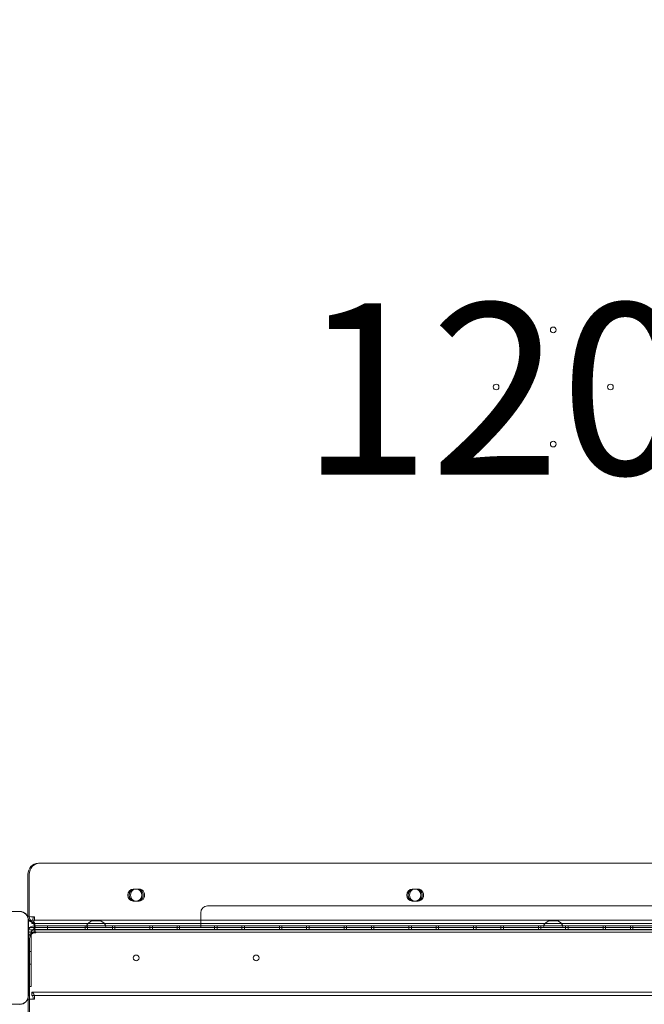
# Model space of a CAD drawing. Units: millimetres. Extents: x 1951 to 15325, y 3327 to 11251.
# Drawn here: x 5883 to 6430, y 8091 to 8953 of the extents above; entities that cross this region are included whole.
import ezdxf

# ---------------------------------------------------------------- set-up
doc = ezdxf.new("R2010")
doc.units = ezdxf.units.MM
doc.header["$LTSCALE"] = 50
doc.layers.get('0').update_dxf_attribs({"lineweight": 25})
for name, color, linetype, lineweight in [('Dimension (ISO)', 7, 'Continuous', 18), ('Symbol (ISO)', 7, 'Continuous', 25), ('Visible (ISO)', 7, 'Continuous', 18)]:
    doc.layers.add(name, color=color, linetype=linetype, lineweight=lineweight)
doc.layers.add('Fall Zone', color=5, linetype='Continuous', lineweight=20, true_color=0x0000ff)
doc.styles.add('Note Text (ISO)', font='tahoma.ttf')
doc.styles.add('Text Style57', font='tahoma.ttf')
doc.dimstyles.new('Aplay Dimension Styles M', dxfattribs={"dimscale": 50, "dimtxt": 2.5, "dimasz": 2.5, "dimexe": 3.175, "dimexo": 2, "dimgap": 0.762, "dimtad": 1, "dimdec": 1, "dimlfac": 0.001, "dimrnd": 1e-08, "dimzin": 0, "dimdsep": 46, "dimtxsty": 'Note Text (ISO)', "dimcen": 0.09, "dimdle": 10, "dimclrd": 256, "dimclre": 256, "dimclrt": 7, "dimadec": 0, "dimazin": 0, "dimtfac": 1.40208, "dimtofl": 0, "dimtmove": 0, "dimatfit": 3, "dimfxl": 1, "dimtolj": 1, "dimtzin": 0, "dimlwd": -1, "dimlwe": -1, "dimarcsym": 0})

# ---------------------------------------------------------------- blocks, each defined once
blk = doc.blocks.new('FHF Label')
at = {"layer": 'Symbol (ISO)', "color": 7, "style": 'Text Style57'}
blk.add_attdef('<FREE_HEIGHT_OF_FALL>_001', (-4.531, -1.499), '', height=3, dxfattribs=at)
blk = doc.blocks.new('*D51')
at = {"layer": 'Defpoints', "color": 0, "transparency": 16777216}
for p in [(5952.41, 11251.49), (2121.04, 3931.49), (6812.61, 3931.49)]:
    blk.add_point(p, dxfattribs=at)
at = {"layer": 'Dimension (ISO)', "transparency": 16777216}
for p, q in [((5852.41, 11251.49), (1962.29, 11251.49)), ((2121.04, 11126.49), (2121.04, 4056.49)), ((6712.61, 3931.49), (1962.29, 3931.49))]:
    blk.add_line(p, q, dxfattribs=at)
for points in [[(2100.2, 11126.49), (2141.87, 11126.49), (2121.04, 11251.49)], [(2100.2, 4056.49), (2141.87, 4056.49), (2121.04, 3931.49)]]:
    blk.add_solid(points, dxfattribs=at)
at = {"layer": 'Dimension (ISO)', "color": 7, "transparency": 16777216, "insert": (1952.73, 7591.49), "char_height": 125, "attachment_point": 2, "rotation": 90, "style": 'Note Text (ISO)'}
blk.add_mtext('\\A1;7.3 m', dxfattribs=at)
blk = doc.blocks.new('*D52')
at = {"layer": 'Defpoints', "color": 0, "transparency": 16777216}
for p in [(15321.98, 8397.02), (2400.11, 7211.49), (15321.98, 3531.49)]:
    blk.add_point(p, dxfattribs=at)
at = {"layer": 'Dimension (ISO)', "transparency": 16777216}
for p, q in [((15321.98, 8297.02), (15321.98, 3372.74)), ((2400.11, 7111.49), (2400.11, 3372.74)), ((2525.11, 3531.49), (15196.98, 3531.49))]:
    blk.add_line(p, q, dxfattribs=at)
for points in [[(2525.11, 3552.32), (2525.11, 3510.66), (2400.11, 3531.49)], [(15196.98, 3552.32), (15196.98, 3510.66), (15321.98, 3531.49)]]:
    blk.add_solid(points, dxfattribs=at)
at = {"layer": 'Dimension (ISO)', "color": 7, "transparency": 16777216, "insert": (8861.04, 3699.63), "char_height": 125, "attachment_point": 2, "style": 'Note Text (ISO)'}
blk.add_mtext('\\A1;12.9 m', dxfattribs=at)

msp = doc.modelspace()

# ---------------------------------------------------------------- linework, layer by layer
at = {"layer": 'Fall Zone'}
for centre, radius, start, end in [((6825.11, 8156.49), 1940, 90, 180), ((6812.61, 7131.49), 2200, 90, 180), ((6825.11, 8106.49), 1670, 180, 270)]:
    msp.add_arc(centre, radius, start, end, dxfattribs=at)
at = {"layer": 'Visible (ISO)', "color": 9, "true_color": 0xc0c0c0}
for p, q in [((5899.48, 8214.49), (5900.69, 8214.49)), ((6799.24, 8214.49), (5899.48, 8214.49)), ((6800.45, 8214.49), (5900.69, 8214.49)), ((5890.33, 8167.49), (5890.33, 8204.49)), ((5891.53, 8204.49), (5891.53, 8167.49)), ((5982.55, 8191.74), (5985.3, 8191.74)), ((5982.55, 8191.74), (5983.76, 8191.74)), ((5986.51, 8191.74), (5983.76, 8191.74)), ((5983.76, 8191.74), (5986.51, 8191.74)), ((5983.76, 8191.74), (5984.97, 8191.74)), ((5987.71, 8191.74), (5984.97, 8191.74)), ((5985.3, 8191.74), (5986.51, 8191.74)), ((5986.51, 8191.74), (5987.71, 8191.74)), ((6226.68, 8191.74), (6229.42, 8191.74)), ((6226.68, 8191.74), (6227.88, 8191.74)), ((6230.63, 8191.74), (6227.88, 8191.74)), ((6227.88, 8191.74), (6230.63, 8191.74)), ((6227.88, 8191.74), (6229.09, 8191.74)), ((6231.84, 8191.74), (6229.09, 8191.74)), ((6229.42, 8191.74), (6230.63, 8191.74)), ((6230.63, 8191.74), (6231.84, 8191.74)), ((5985.3, 8181.24), (5982.55, 8181.24)), ((5982.55, 8181.24), (5983.76, 8181.24)), ((5983.76, 8181.24), (5986.51, 8181.24)), ((5983.76, 8181.24), (5984.97, 8181.24)), ((5986.51, 8181.24), (5983.76, 8181.24)), ((5984.97, 8181.24), (5987.71, 8181.24)), ((5985.3, 8181.24), (5986.51, 8181.24)), ((5986.51, 8181.24), (5987.71, 8181.24)), ((6229.42, 8181.24), (6226.68, 8181.24)), ((6226.68, 8181.24), (6227.88, 8181.24)), ((6227.88, 8181.24), (6230.63, 8181.24)), ((6227.88, 8181.24), (6229.09, 8181.24)), ((6230.63, 8181.24), (6227.88, 8181.24)), ((6229.09, 8181.24), (6231.84, 8181.24)), ((6229.42, 8181.24), (6230.63, 8181.24)), ((6230.63, 8181.24), (6231.84, 8181.24)), ((5893.85, 8167.49), (5895.06, 8167.49)), ((5896.26, 8167.49), (5893.85, 8167.49)), ((5895.06, 8167.49), (5896.26, 8167.49)), ((5893.85, 8164.49), (5893.85, 8161.49)), ((5893.85, 8164.49), (5893.85, 8161.49)), ((6802.12, 8164.49), (5893.85, 8164.49)), ((5893.85, 8164.49), (5898.58, 8164.49)), ((5893.85, 8161.49), (6802.12, 8161.49)), ((5898.58, 8161.49), (5893.85, 8161.49)), ((5894.9, 8162.49), (5896.11, 8162.49)), ((5896.11, 8159.49), (5896.11, 8156.49)), ((5896.11, 8156.49), (5896.11, 8159.49)), ((6804.11, 8159.49), (5896.11, 8159.49)), ((5896.11, 8159.49), (6804.11, 8159.49)), ((5898.58, 8164.49), (6788.54, 8164.49)), ((5898.58, 8161.49), (6788.54, 8161.49)), ((5907.61, 8159.49), (5942.61, 8159.49)), ((5907.61, 8159.49), (5942.61, 8159.49)), ((5907.61, 8159.49), (5942.61, 8159.49)), ((5907.61, 8159.49), (5942.61, 8159.49)), ((5907.61, 8159.49), (5942.61, 8159.49)), ((5907.61, 8159.49), (5942.61, 8159.49)), ((5907.61, 8159.49), (5942.61, 8159.49)), ((5907.61, 8159.49), (5942.61, 8159.49)), ((5907.61, 8159.49), (5942.61, 8159.49)), ((5907.61, 8159.49), (5942.61, 8159.49)), ((5907.61, 8159.49), (5907.61, 8156.49)), ((5907.61, 8159.49), (5907.61, 8156.49)), ((5907.61, 8159.49), (5907.61, 8156.49)), ((5907.61, 8159.49), (5907.61, 8156.49)), ((5907.61, 8159.49), (5907.61, 8156.49)), ((5907.61, 8159.49), (5907.61, 8156.49)), ((5907.61, 8159.49), (5907.61, 8156.49)), ((5907.61, 8159.49), (5907.61, 8156.49)), ((5907.61, 8159.49), (5907.61, 8156.49)), ((5907.61, 8159.49), (5907.61, 8156.49)), ((5940.44, 8159.49), (5966.44, 8159.49)), ((5940.44, 8159.49), (5966.44, 8159.49)), ((5940.44, 8159.49), (5966.44, 8159.49)), ((5940.44, 8159.49), (5966.44, 8159.49)), ((5940.44, 8159.49), (5966.44, 8159.49)), ((5940.44, 8159.49), (5966.44, 8159.49)), ((5940.44, 8159.49), (5966.44, 8159.49)), ((5940.44, 8159.49), (5966.44, 8159.49)), ((5940.44, 8159.49), (5966.44, 8159.49)), ((5940.44, 8159.49), (5966.44, 8159.49)), ((5940.44, 8159.49), (5940.44, 8156.49)), ((5940.44, 8159.49), (5940.44, 8156.49)), ((5940.44, 8159.49), (5940.44, 8156.49)), ((5940.44, 8159.49), (5940.44, 8156.49)), ((5940.44, 8159.49), (5940.44, 8156.49)), ((5940.44, 8159.49), (5940.44, 8156.49)), ((5940.44, 8159.49), (5940.44, 8156.49)), ((5940.44, 8159.49), (5940.44, 8156.49)), ((5940.44, 8159.49), (5940.44, 8156.49)), ((5940.44, 8159.49), (5940.44, 8156.49)), ((5942.61, 8159.49), (5942.61, 8156.49)), ((5942.61, 8159.49), (5942.61, 8156.49)), ((5942.61, 8159.49), (5942.61, 8156.49)), ((5942.61, 8159.49), (5942.61, 8156.49)), ((5942.61, 8159.49), (5942.61, 8156.49)), ((5942.61, 8159.49), (5942.61, 8156.49)), ((5942.61, 8159.49), (5942.61, 8156.49)), ((5942.61, 8159.49), (5942.61, 8156.49)), ((5942.61, 8159.49), (5942.61, 8156.49)), ((5942.61, 8159.49), (5942.61, 8156.49)), ((5964.28, 8159.49), (5999.28, 8159.49)), ((5964.28, 8159.49), (5999.28, 8159.49)), ((5964.28, 8159.49), (5999.28, 8159.49)), ((5964.28, 8159.49), (5999.28, 8159.49)), ((5964.28, 8159.49), (5999.28, 8159.49)), ((5964.28, 8159.49), (5999.28, 8159.49)), ((5964.28, 8159.49), (5999.28, 8159.49)), ((5964.28, 8159.49), (5999.28, 8159.49)), ((5964.28, 8159.49), (5999.28, 8159.49)), ((5964.28, 8159.49), (5964.28, 8156.49)), ((5964.28, 8159.49), (5964.28, 8156.49)), ((5964.28, 8159.49), (5964.28, 8156.49)), ((5964.28, 8159.49), (5964.28, 8156.49)), ((5964.28, 8159.49), (5964.28, 8156.49)), ((5964.28, 8159.49), (5964.28, 8156.49)), ((5964.28, 8159.49), (5964.28, 8156.49)), ((5964.28, 8159.49), (5964.28, 8156.49)), ((5964.28, 8159.49), (5964.28, 8156.49)), ((5966.44, 8159.49), (5966.44, 8156.49)), ((5966.44, 8159.49), (5966.44, 8156.49)), ((5966.44, 8159.49), (5966.44, 8156.49)), ((5966.44, 8159.49), (5966.44, 8156.49)), ((5966.44, 8159.49), (5966.44, 8156.49)), ((5966.44, 8159.49), (5966.44, 8156.49)), ((5966.44, 8159.49), (5966.44, 8156.49)), ((5966.44, 8159.49), (5966.44, 8156.49)), ((5966.44, 8159.49), (5966.44, 8156.49)), ((5966.44, 8159.49), (5966.44, 8156.49)), ((5997.11, 8159.49), (6023.11, 8159.49)), ((5997.11, 8159.49), (6023.11, 8159.49)), ((5997.11, 8159.49), (6023.11, 8159.49)), ((5997.11, 8159.49), (6023.11, 8159.49)), ((5997.11, 8159.49), (6023.11, 8159.49)), ((5997.11, 8159.49), (6023.11, 8159.49)), ((5997.11, 8159.49), (6023.11, 8159.49)), ((5997.11, 8159.49), (6023.11, 8159.49)), ((5997.11, 8159.49), (6023.11, 8159.49)), ((5997.11, 8159.49), (6023.11, 8159.49)), ((5997.11, 8159.49), (5997.11, 8156.49)), ((5997.11, 8159.49), (5997.11, 8156.49)), ((5997.11, 8159.49), (5997.11, 8156.49)), ((5997.11, 8159.49), (5997.11, 8156.49)), ((5997.11, 8159.49), (5997.11, 8156.49)), ((5997.11, 8159.49), (5997.11, 8156.49)), ((5997.11, 8159.49), (5997.11, 8156.49)), ((5997.11, 8159.49), (5997.11, 8156.49)), ((5997.11, 8159.49), (5997.11, 8156.49)), ((5997.11, 8159.49), (5997.11, 8156.49)), ((5999.28, 8159.49), (5999.28, 8156.49)), ((5999.28, 8159.49), (5999.28, 8156.49)), ((5999.28, 8159.49), (5999.28, 8156.49)), ((5999.28, 8159.49), (5999.28, 8156.49)), ((5999.28, 8159.49), (5999.28, 8156.49)), ((5999.28, 8159.49), (5999.28, 8156.49)), ((5999.28, 8159.49), (5999.28, 8156.49)), ((5999.28, 8159.49), (5999.28, 8156.49)), ((5999.28, 8159.49), (5999.28, 8156.49)), ((6020.94, 8159.49), (6055.94, 8159.49)), ((6020.94, 8159.49), (6055.94, 8159.49)), ((6020.94, 8159.49), (6055.94, 8159.49)), ((6020.94, 8159.49), (6055.94, 8159.49)), ((6020.94, 8159.49), (6055.94, 8159.49)), ((6020.94, 8159.49), (6055.94, 8159.49)), ((6020.94, 8159.49), (6055.94, 8159.49)), ((6020.94, 8159.49), (6055.94, 8159.49)), ((6020.94, 8159.49), (6055.94, 8159.49)), ((6020.94, 8159.49), (6020.94, 8156.49)), ((6020.94, 8159.49), (6020.94, 8156.49)), ((6020.94, 8159.49), (6020.94, 8156.49)), ((6020.94, 8159.49), (6020.94, 8156.49)), ((6020.94, 8159.49), (6020.94, 8156.49)), ((6020.94, 8159.49), (6020.94, 8156.49)), ((6020.94, 8159.49), (6020.94, 8156.49)), ((6020.94, 8159.49), (6020.94, 8156.49)), ((6020.94, 8159.49), (6020.94, 8156.49)), ((6023.11, 8159.49), (6023.11, 8156.49)), ((6023.11, 8159.49), (6023.11, 8156.49)), ((6023.11, 8159.49), (6023.11, 8156.49)), ((6023.11, 8159.49), (6023.11, 8156.49)), ((6023.11, 8159.49), (6023.11, 8156.49)), ((6023.11, 8159.49), (6023.11, 8156.49)), ((6023.11, 8159.49), (6023.11, 8156.49)), ((6023.11, 8159.49), (6023.11, 8156.49)), ((6023.11, 8159.49), (6023.11, 8156.49)), ((6023.11, 8159.49), (6023.11, 8156.49)), ((6053.78, 8159.49), (6079.78, 8159.49)), ((6053.78, 8159.49), (6079.78, 8159.49)), ((6053.78, 8159.49), (6079.78, 8159.49)), ((6053.78, 8159.49), (6079.78, 8159.49)), ((6053.78, 8159.49), (6079.78, 8159.49)), ((6053.78, 8159.49), (6079.78, 8159.49)), ((6053.78, 8159.49), (6079.78, 8159.49)), ((6053.78, 8159.49), (6079.78, 8159.49)), ((6053.78, 8159.49), (6079.78, 8159.49)), ((6053.78, 8159.49), (6053.78, 8156.49)), ((6053.78, 8159.49), (6053.78, 8156.49)), ((6053.78, 8159.49), (6053.78, 8156.49)), ((6053.78, 8159.49), (6053.78, 8156.49)), ((6053.78, 8159.49), (6053.78, 8156.49)), ((6053.78, 8159.49), (6053.78, 8156.49)), ((6053.78, 8159.49), (6053.78, 8156.49)), ((6053.78, 8159.49), (6053.78, 8156.49)), ((6053.78, 8159.49), (6053.78, 8156.49)), ((6055.94, 8159.49), (6055.94, 8156.49)), ((6055.94, 8159.49), (6055.94, 8156.49)), ((6055.94, 8159.49), (6055.94, 8156.49)), ((6055.94, 8159.49), (6055.94, 8156.49)), ((6055.94, 8159.49), (6055.94, 8156.49)), ((6055.94, 8159.49), (6055.94, 8156.49)), ((6055.94, 8159.49), (6055.94, 8156.49)), ((6055.94, 8159.49), (6055.94, 8156.49)), ((6055.94, 8159.49), (6055.94, 8156.49)), ((6077.61, 8159.49), (6112.61, 8159.49)), ((6077.61, 8159.49), (6112.61, 8159.49)), ((6077.61, 8159.49), (6112.61, 8159.49)), ((6077.61, 8159.49), (6112.61, 8159.49)), ((6077.61, 8159.49), (6112.61, 8159.49)), ((6077.61, 8159.49), (6112.61, 8159.49)), ((6077.61, 8159.49), (6112.61, 8159.49)), ((6077.61, 8159.49), (6112.61, 8159.49)), ((6077.61, 8159.49), (6112.61, 8159.49)), ((6077.61, 8159.49), (6077.61, 8156.49)), ((6077.61, 8159.49), (6077.61, 8156.49)), ((6077.61, 8159.49), (6077.61, 8156.49)), ((6077.61, 8159.49), (6077.61, 8156.49)), ((6077.61, 8159.49), (6077.61, 8156.49)), ((6077.61, 8159.49), (6077.61, 8156.49)), ((6077.61, 8159.49), (6077.61, 8156.49)), ((6077.61, 8159.49), (6077.61, 8156.49)), ((6077.61, 8159.49), (6077.61, 8156.49)), ((6079.78, 8159.49), (6079.78, 8156.49)), ((6079.78, 8159.49), (6079.78, 8156.49)), ((6079.78, 8159.49), (6079.78, 8156.49)), ((6079.78, 8159.49), (6079.78, 8156.49)), ((6079.78, 8159.49), (6079.78, 8156.49)), ((6079.78, 8159.49), (6079.78, 8156.49)), ((6079.78, 8159.49), (6079.78, 8156.49)), ((6079.78, 8159.49), (6079.78, 8156.49)), ((6079.78, 8159.49), (6079.78, 8156.49)), ((6110.44, 8159.49), (6136.44, 8159.49)), ((6110.44, 8159.49), (6136.44, 8159.49)), ((6110.44, 8159.49), (6136.44, 8159.49)), ((6110.44, 8159.49), (6136.44, 8159.49)), ((6110.44, 8159.49), (6136.44, 8159.49)), ((6110.44, 8159.49), (6136.44, 8159.49)), ((6110.44, 8159.49), (6136.44, 8159.49)), ((6110.44, 8159.49), (6136.44, 8159.49)), ((6110.44, 8159.49), (6136.44, 8159.49)), ((6110.44, 8159.49), (6110.44, 8156.49)), ((6110.44, 8159.49), (6110.44, 8156.49)), ((6110.44, 8159.49), (6110.44, 8156.49)), ((6110.44, 8159.49), (6110.44, 8156.49)), ((6110.44, 8159.49), (6110.44, 8156.49)), ((6110.44, 8159.49), (6110.44, 8156.49)), ((6110.44, 8159.49), (6110.44, 8156.49)), ((6110.44, 8159.49), (6110.44, 8156.49)), ((6110.44, 8159.49), (6110.44, 8156.49)), ((6112.61, 8159.49), (6112.61, 8156.49)), ((6112.61, 8159.49), (6112.61, 8156.49)), ((6112.61, 8159.49), (6112.61, 8156.49)), ((6112.61, 8159.49), (6112.61, 8156.49)), ((6112.61, 8159.49), (6112.61, 8156.49)), ((6112.61, 8159.49), (6112.61, 8156.49)), ((6112.61, 8159.49), (6112.61, 8156.49)), ((6112.61, 8159.49), (6112.61, 8156.49)), ((6112.61, 8159.49), (6112.61, 8156.49)), ((6134.28, 8159.49), (6169.28, 8159.49)), ((6134.28, 8159.49), (6169.28, 8159.49)), ((6134.28, 8159.49), (6169.28, 8159.49)), ((6134.28, 8159.49), (6169.28, 8159.49)), ((6134.28, 8159.49), (6169.28, 8159.49)), ((6134.28, 8159.49), (6169.28, 8159.49)), ((6134.28, 8159.49), (6169.28, 8159.49)), ((6134.28, 8159.49), (6169.28, 8159.49)), ((6134.28, 8159.49), (6134.28, 8156.49)), ((6134.28, 8159.49), (6134.28, 8156.49)), ((6134.28, 8159.49), (6134.28, 8156.49)), ((6134.28, 8159.49), (6134.28, 8156.49)), ((6134.28, 8159.49), (6134.28, 8156.49)), ((6134.28, 8159.49), (6134.28, 8156.49)), ((6134.28, 8159.49), (6134.28, 8156.49)), ((6134.28, 8159.49), (6134.28, 8156.49)), ((6136.44, 8159.49), (6136.44, 8156.49)), ((6136.44, 8159.49), (6136.44, 8156.49)), ((6136.44, 8159.49), (6136.44, 8156.49)), ((6136.44, 8159.49), (6136.44, 8156.49)), ((6136.44, 8159.49), (6136.44, 8156.49)), ((6136.44, 8159.49), (6136.44, 8156.49)), ((6136.44, 8159.49), (6136.44, 8156.49)), ((6136.44, 8159.49), (6136.44, 8156.49)), ((6136.44, 8159.49), (6136.44, 8156.49)), ((6167.11, 8159.49), (6193.11, 8159.49)), ((6167.11, 8159.49), (6193.11, 8159.49)), ((6167.11, 8159.49), (6193.11, 8159.49)), ((6167.11, 8159.49), (6193.11, 8159.49)), ((6167.11, 8159.49), (6193.11, 8159.49)), ((6167.11, 8159.49), (6193.11, 8159.49)), ((6167.11, 8159.49), (6193.11, 8159.49)), ((6167.11, 8159.49), (6193.11, 8159.49)), ((6167.11, 8159.49), (6193.11, 8159.49)), ((6167.11, 8159.49), (6167.11, 8156.49)), ((6167.11, 8159.49), (6167.11, 8156.49)), ((6167.11, 8159.49), (6167.11, 8156.49)), ((6167.11, 8159.49), (6167.11, 8156.49)), ((6167.11, 8159.49), (6167.11, 8156.49)), ((6167.11, 8159.49), (6167.11, 8156.49)), ((6167.11, 8159.49), (6167.11, 8156.49)), ((6167.11, 8159.49), (6167.11, 8156.49)), ((6167.11, 8159.49), (6167.11, 8156.49)), ((6169.28, 8159.49), (6169.28, 8156.49)), ((6169.28, 8159.49), (6169.28, 8156.49)), ((6169.28, 8159.49), (6169.28, 8156.49)), ((6169.28, 8159.49), (6169.28, 8156.49)), ((6169.28, 8159.49), (6169.28, 8156.49)), ((6169.28, 8159.49), (6169.28, 8156.49)), ((6169.28, 8159.49), (6169.28, 8156.49)), ((6169.28, 8159.49), (6169.28, 8156.49)), ((6190.94, 8159.49), (6225.94, 8159.49)), ((6190.94, 8159.49), (6225.94, 8159.49)), ((6190.94, 8159.49), (6225.94, 8159.49)), ((6190.94, 8159.49), (6225.94, 8159.49)), ((6190.94, 8159.49), (6225.94, 8159.49)), ((6190.94, 8159.49), (6225.94, 8159.49)), ((6190.94, 8159.49), (6225.94, 8159.49)), ((6190.94, 8159.49), (6225.94, 8159.49)), ((6190.94, 8159.49), (6190.94, 8156.49)), ((6190.94, 8159.49), (6190.94, 8156.49)), ((6190.94, 8159.49), (6190.94, 8156.49)), ((6190.94, 8159.49), (6190.94, 8156.49)), ((6190.94, 8159.49), (6190.94, 8156.49)), ((6190.94, 8159.49), (6190.94, 8156.49)), ((6190.94, 8159.49), (6190.94, 8156.49)), ((6190.94, 8159.49), (6190.94, 8156.49)), ((6193.11, 8159.49), (6193.11, 8156.49)), ((6193.11, 8159.49), (6193.11, 8156.49)), ((6193.11, 8159.49), (6193.11, 8156.49)), ((6193.11, 8159.49), (6193.11, 8156.49)), ((6193.11, 8159.49), (6193.11, 8156.49)), ((6193.11, 8159.49), (6193.11, 8156.49)), ((6193.11, 8159.49), (6193.11, 8156.49)), ((6193.11, 8159.49), (6193.11, 8156.49)), ((6193.11, 8159.49), (6193.11, 8156.49)), ((6223.78, 8159.49), (6249.78, 8159.49)), ((6223.78, 8159.49), (6249.78, 8159.49)), ((6223.78, 8159.49), (6249.78, 8159.49)), ((6223.78, 8159.49), (6249.78, 8159.49)), ((6223.78, 8159.49), (6249.78, 8159.49)), ((6223.78, 8159.49), (6249.78, 8159.49)), ((6223.78, 8159.49), (6249.78, 8159.49)), ((6223.78, 8159.49), (6249.78, 8159.49)), ((6223.78, 8159.49), (6223.78, 8156.49)), ((6223.78, 8159.49), (6223.78, 8156.49)), ((6223.78, 8159.49), (6223.78, 8156.49)), ((6223.78, 8159.49), (6223.78, 8156.49)), ((6223.78, 8159.49), (6223.78, 8156.49)), ((6223.78, 8159.49), (6223.78, 8156.49)), ((6223.78, 8159.49), (6223.78, 8156.49)), ((6223.78, 8159.49), (6223.78, 8156.49)), ((6225.94, 8159.49), (6225.94, 8156.49)), ((6225.94, 8159.49), (6225.94, 8156.49)), ((6225.94, 8159.49), (6225.94, 8156.49)), ((6225.94, 8159.49), (6225.94, 8156.49)), ((6225.94, 8159.49), (6225.94, 8156.49)), ((6225.94, 8159.49), (6225.94, 8156.49)), ((6225.94, 8159.49), (6225.94, 8156.49)), ((6225.94, 8159.49), (6225.94, 8156.49)), ((6247.61, 8159.49), (6282.61, 8159.49)), ((6247.61, 8159.49), (6282.61, 8159.49)), ((6247.61, 8159.49), (6282.61, 8159.49)), ((6247.61, 8159.49), (6282.61, 8159.49)), ((6247.61, 8159.49), (6282.61, 8159.49)), ((6247.61, 8159.49), (6282.61, 8159.49)), ((6247.61, 8159.49), (6282.61, 8159.49)), ((6247.61, 8159.49), (6247.61, 8156.49)), ((6247.61, 8159.49), (6247.61, 8156.49)), ((6247.61, 8159.49), (6247.61, 8156.49)), ((6247.61, 8159.49), (6247.61, 8156.49)), ((6247.61, 8159.49), (6247.61, 8156.49)), ((6247.61, 8159.49), (6247.61, 8156.49)), ((6247.61, 8159.49), (6247.61, 8156.49)), ((6249.78, 8159.49), (6249.78, 8156.49)), ((6249.78, 8159.49), (6249.78, 8156.49)), ((6249.78, 8159.49), (6249.78, 8156.49)), ((6249.78, 8159.49), (6249.78, 8156.49)), ((6249.78, 8159.49), (6249.78, 8156.49)), ((6249.78, 8159.49), (6249.78, 8156.49)), ((6249.78, 8159.49), (6249.78, 8156.49)), ((6249.78, 8159.49), (6249.78, 8156.49)), ((6280.44, 8159.49), (6306.44, 8159.49)), ((6280.44, 8159.49), (6306.44, 8159.49)), ((6280.44, 8159.49), (6306.44, 8159.49)), ((6280.44, 8159.49), (6306.44, 8159.49)), ((6280.44, 8159.49), (6306.44, 8159.49)), ((6280.44, 8159.49), (6306.44, 8159.49)), ((6280.44, 8159.49), (6306.44, 8159.49)), ((6280.44, 8159.49), (6306.44, 8159.49)), ((6280.44, 8159.49), (6280.44, 8156.49)), ((6280.44, 8159.49), (6280.44, 8156.49)), ((6280.44, 8159.49), (6280.44, 8156.49)), ((6280.44, 8159.49), (6280.44, 8156.49)), ((6280.44, 8159.49), (6280.44, 8156.49)), ((6280.44, 8159.49), (6280.44, 8156.49)), ((6280.44, 8159.49), (6280.44, 8156.49)), ((6280.44, 8159.49), (6280.44, 8156.49)), ((6282.61, 8159.49), (6282.61, 8156.49)), ((6282.61, 8159.49), (6282.61, 8156.49)), ((6282.61, 8159.49), (6282.61, 8156.49)), ((6282.61, 8159.49), (6282.61, 8156.49)), ((6282.61, 8159.49), (6282.61, 8156.49)), ((6282.61, 8159.49), (6282.61, 8156.49)), ((6282.61, 8159.49), (6282.61, 8156.49)), ((6304.28, 8159.49), (6339.28, 8159.49)), ((6304.28, 8159.49), (6339.28, 8159.49)), ((6304.28, 8159.49), (6339.28, 8159.49)), ((6304.28, 8159.49), (6339.28, 8159.49)), ((6304.28, 8159.49), (6339.28, 8159.49)), ((6304.28, 8159.49), (6339.28, 8159.49)), ((6304.28, 8159.49), (6339.28, 8159.49)), ((6304.28, 8159.49), (6304.28, 8156.49)), ((6304.28, 8159.49), (6304.28, 8156.49)), ((6304.28, 8159.49), (6304.28, 8156.49)), ((6304.28, 8159.49), (6304.28, 8156.49)), ((6304.28, 8159.49), (6304.28, 8156.49)), ((6304.28, 8159.49), (6304.28, 8156.49)), ((6304.28, 8159.49), (6304.28, 8156.49)), ((6306.44, 8159.49), (6306.44, 8156.49)), ((6306.44, 8159.49), (6306.44, 8156.49)), ((6306.44, 8159.49), (6306.44, 8156.49)), ((6306.44, 8159.49), (6306.44, 8156.49)), ((6306.44, 8159.49), (6306.44, 8156.49)), ((6306.44, 8159.49), (6306.44, 8156.49)), ((6306.44, 8159.49), (6306.44, 8156.49)), ((6306.44, 8159.49), (6306.44, 8156.49)), ((6337.11, 8159.49), (6363.11, 8159.49)), ((6337.11, 8159.49), (6363.11, 8159.49)), ((6337.11, 8159.49), (6363.11, 8159.49)), ((6337.11, 8159.49), (6363.11, 8159.49)), ((6337.11, 8159.49), (6363.11, 8159.49)), ((6337.11, 8159.49), (6363.11, 8159.49)), ((6337.11, 8159.49), (6363.11, 8159.49)), ((6337.11, 8159.49), (6337.11, 8156.49)), ((6337.11, 8159.49), (6337.11, 8156.49)), ((6337.11, 8159.49), (6337.11, 8156.49)), ((6337.11, 8159.49), (6337.11, 8156.49)), ((6337.11, 8159.49), (6337.11, 8156.49)), ((6337.11, 8159.49), (6337.11, 8156.49)), ((6337.11, 8159.49), (6337.11, 8156.49)), ((6339.28, 8159.49), (6339.28, 8156.49)), ((6339.28, 8159.49), (6339.28, 8156.49)), ((6339.28, 8159.49), (6339.28, 8156.49)), ((6339.28, 8159.49), (6339.28, 8156.49)), ((6339.28, 8159.49), (6339.28, 8156.49)), ((6339.28, 8159.49), (6339.28, 8156.49)), ((6339.28, 8159.49), (6339.28, 8156.49)), ((6360.94, 8159.49), (6395.94, 8159.49)), ((6360.94, 8159.49), (6395.94, 8159.49)), ((6360.94, 8159.49), (6395.94, 8159.49)), ((6360.94, 8159.49), (6395.94, 8159.49)), ((6360.94, 8159.49), (6395.94, 8159.49)), ((6360.94, 8159.49), (6395.94, 8159.49)), ((6360.94, 8159.49), (6395.94, 8159.49)), ((6360.94, 8159.49), (6360.94, 8156.49)), ((6360.94, 8159.49), (6360.94, 8156.49)), ((6360.94, 8159.49), (6360.94, 8156.49)), ((6360.94, 8159.49), (6360.94, 8156.49)), ((6360.94, 8159.49), (6360.94, 8156.49)), ((6360.94, 8159.49), (6360.94, 8156.49)), ((6360.94, 8159.49), (6360.94, 8156.49)), ((6363.11, 8159.49), (6363.11, 8156.49)), ((6363.11, 8159.49), (6363.11, 8156.49)), ((6363.11, 8159.49), (6363.11, 8156.49)), ((6363.11, 8159.49), (6363.11, 8156.49)), ((6363.11, 8159.49), (6363.11, 8156.49)), ((6363.11, 8159.49), (6363.11, 8156.49)), ((6363.11, 8159.49), (6363.11, 8156.49)), ((6393.78, 8159.49), (6419.78, 8159.49)), ((6393.78, 8159.49), (6419.78, 8159.49)), ((6393.78, 8159.49), (6419.78, 8159.49)), ((6393.78, 8159.49), (6419.78, 8159.49)), ((6393.78, 8159.49), (6419.78, 8159.49)), ((6393.78, 8159.49), (6419.78, 8159.49)), ((6393.78, 8159.49), (6419.78, 8159.49)), ((6393.78, 8159.49), (6393.78, 8156.49)), ((6393.78, 8159.49), (6393.78, 8156.49)), ((6393.78, 8159.49), (6393.78, 8156.49)), ((6393.78, 8159.49), (6393.78, 8156.49)), ((6393.78, 8159.49), (6393.78, 8156.49)), ((6393.78, 8159.49), (6393.78, 8156.49)), ((6393.78, 8159.49), (6393.78, 8156.49)), ((6395.94, 8159.49), (6395.94, 8156.49)), ((6395.94, 8159.49), (6395.94, 8156.49)), ((6395.94, 8159.49), (6395.94, 8156.49)), ((6395.94, 8159.49), (6395.94, 8156.49)), ((6395.94, 8159.49), (6395.94, 8156.49)), ((6395.94, 8159.49), (6395.94, 8156.49)), ((6395.94, 8159.49), (6395.94, 8156.49)), ((6417.61, 8159.49), (6452.61, 8159.49)), ((6417.61, 8159.49), (6452.61, 8159.49)), ((6417.61, 8159.49), (6452.61, 8159.49)), ((6417.61, 8159.49), (6452.61, 8159.49)), ((6417.61, 8159.49), (6452.61, 8159.49)), ((6417.61, 8159.49), (6452.61, 8159.49)), ((6417.61, 8159.49), (6417.61, 8156.49)), ((6417.61, 8159.49), (6417.61, 8156.49)), ((6417.61, 8159.49), (6417.61, 8156.49)), ((6417.61, 8159.49), (6417.61, 8156.49)), ((6417.61, 8159.49), (6417.61, 8156.49)), ((6417.61, 8159.49), (6417.61, 8156.49)), ((6419.78, 8159.49), (6419.78, 8156.49)), ((6419.78, 8159.49), (6419.78, 8156.49)), ((6419.78, 8159.49), (6419.78, 8156.49)), ((6419.78, 8159.49), (6419.78, 8156.49)), ((6419.78, 8159.49), (6419.78, 8156.49)), ((6419.78, 8159.49), (6419.78, 8156.49)), ((6419.78, 8159.49), (6419.78, 8156.49)), ((5893.11, 8153.49), (5893.11, 8131.49)), ((5893.11, 8131.49), (5893.11, 8153.49)), ((5895.19, 8153.49), (5896.4, 8153.49)), ((5895.19, 8153.49), (5896.11, 8153.49)), ((5896.11, 8156.49), (6804.11, 8156.49)), ((6804.11, 8156.49), (5896.11, 8156.49)), ((5897.32, 8153.49), (5896.11, 8153.49)), ((5897.32, 8153.49), (5896.4, 8153.49)), ((5942.61, 8156.49), (5907.61, 8156.49)), ((5942.61, 8156.49), (5907.61, 8156.49)), ((5942.61, 8156.49), (5907.61, 8156.49)), ((5942.61, 8156.49), (5907.61, 8156.49)), ((5942.61, 8156.49), (5907.61, 8156.49)), ((5942.61, 8156.49), (5907.61, 8156.49)), ((5942.61, 8156.49), (5907.61, 8156.49)), ((5942.61, 8156.49), (5907.61, 8156.49)), ((5942.61, 8156.49), (5907.61, 8156.49)), ((5942.61, 8156.49), (5907.61, 8156.49)), ((5966.44, 8156.49), (5940.44, 8156.49)), ((5966.44, 8156.49), (5940.44, 8156.49)), ((5966.44, 8156.49), (5940.44, 8156.49)), ((5966.44, 8156.49), (5940.44, 8156.49)), ((5966.44, 8156.49), (5940.44, 8156.49)), ((5966.44, 8156.49), (5940.44, 8156.49)), ((5966.44, 8156.49), (5940.44, 8156.49)), ((5966.44, 8156.49), (5940.44, 8156.49)), ((5966.44, 8156.49), (5940.44, 8156.49)), ((5966.44, 8156.49), (5940.44, 8156.49)), ((5999.28, 8156.49), (5964.28, 8156.49)), ((5999.28, 8156.49), (5964.28, 8156.49)), ((5999.28, 8156.49), (5964.28, 8156.49)), ((5999.28, 8156.49), (5964.28, 8156.49)), ((5999.28, 8156.49), (5964.28, 8156.49)), ((5999.28, 8156.49), (5964.28, 8156.49)), ((5999.28, 8156.49), (5964.28, 8156.49)), ((5999.28, 8156.49), (5964.28, 8156.49)), ((5999.28, 8156.49), (5964.28, 8156.49)), ((6023.11, 8156.49), (5997.11, 8156.49)), ((6023.11, 8156.49), (5997.11, 8156.49)), ((6023.11, 8156.49), (5997.11, 8156.49)), ((6023.11, 8156.49), (5997.11, 8156.49)), ((6023.11, 8156.49), (5997.11, 8156.49)), ((6023.11, 8156.49), (5997.11, 8156.49)), ((6023.11, 8156.49), (5997.11, 8156.49)), ((6023.11, 8156.49), (5997.11, 8156.49)), ((6023.11, 8156.49), (5997.11, 8156.49)), ((6023.11, 8156.49), (5997.11, 8156.49)), ((6055.94, 8156.49), (6020.94, 8156.49)), ((6055.94, 8156.49), (6020.94, 8156.49)), ((6055.94, 8156.49), (6020.94, 8156.49)), ((6055.94, 8156.49), (6020.94, 8156.49)), ((6055.94, 8156.49), (6020.94, 8156.49)), ((6055.94, 8156.49), (6020.94, 8156.49)), ((6055.94, 8156.49), (6020.94, 8156.49)), ((6055.94, 8156.49), (6020.94, 8156.49)), ((6055.94, 8156.49), (6020.94, 8156.49)), ((6079.78, 8156.49), (6053.78, 8156.49)), ((6079.78, 8156.49), (6053.78, 8156.49)), ((6079.78, 8156.49), (6053.78, 8156.49)), ((6079.78, 8156.49), (6053.78, 8156.49)), ((6079.78, 8156.49), (6053.78, 8156.49)), ((6079.78, 8156.49), (6053.78, 8156.49)), ((6079.78, 8156.49), (6053.78, 8156.49)), ((6079.78, 8156.49), (6053.78, 8156.49)), ((6079.78, 8156.49), (6053.78, 8156.49)), ((6112.61, 8156.49), (6077.61, 8156.49)), ((6112.61, 8156.49), (6077.61, 8156.49)), ((6112.61, 8156.49), (6077.61, 8156.49)), ((6112.61, 8156.49), (6077.61, 8156.49)), ((6112.61, 8156.49), (6077.61, 8156.49)), ((6112.61, 8156.49), (6077.61, 8156.49)), ((6112.61, 8156.49), (6077.61, 8156.49)), ((6112.61, 8156.49), (6077.61, 8156.49)), ((6112.61, 8156.49), (6077.61, 8156.49)), ((6136.44, 8156.49), (6110.44, 8156.49)), ((6136.44, 8156.49), (6110.44, 8156.49)), ((6136.44, 8156.49), (6110.44, 8156.49)), ((6136.44, 8156.49), (6110.44, 8156.49)), ((6136.44, 8156.49), (6110.44, 8156.49)), ((6136.44, 8156.49), (6110.44, 8156.49)), ((6136.44, 8156.49), (6110.44, 8156.49)), ((6136.44, 8156.49), (6110.44, 8156.49)), ((6136.44, 8156.49), (6110.44, 8156.49)), ((6169.28, 8156.49), (6134.28, 8156.49)), ((6169.28, 8156.49), (6134.28, 8156.49)), ((6169.28, 8156.49), (6134.28, 8156.49)), ((6169.28, 8156.49), (6134.28, 8156.49)), ((6169.28, 8156.49), (6134.28, 8156.49)), ((6169.28, 8156.49), (6134.28, 8156.49)), ((6169.28, 8156.49), (6134.28, 8156.49)), ((6169.28, 8156.49), (6134.28, 8156.49)), ((6193.11, 8156.49), (6167.11, 8156.49)), ((6193.11, 8156.49), (6167.11, 8156.49)), ((6193.11, 8156.49), (6167.11, 8156.49)), ((6193.11, 8156.49), (6167.11, 8156.49)), ((6193.11, 8156.49), (6167.11, 8156.49)), ((6193.11, 8156.49), (6167.11, 8156.49)), ((6193.11, 8156.49), (6167.11, 8156.49)), ((6193.11, 8156.49), (6167.11, 8156.49)), ((6193.11, 8156.49), (6167.11, 8156.49)), ((6225.94, 8156.49), (6190.94, 8156.49)), ((6225.94, 8156.49), (6190.94, 8156.49)), ((6225.94, 8156.49), (6190.94, 8156.49)), ((6225.94, 8156.49), (6190.94, 8156.49)), ((6225.94, 8156.49), (6190.94, 8156.49)), ((6225.94, 8156.49), (6190.94, 8156.49)), ((6225.94, 8156.49), (6190.94, 8156.49)), ((6225.94, 8156.49), (6190.94, 8156.49)), ((6249.78, 8156.49), (6223.78, 8156.49)), ((6249.78, 8156.49), (6223.78, 8156.49)), ((6249.78, 8156.49), (6223.78, 8156.49)), ((6249.78, 8156.49), (6223.78, 8156.49)), ((6249.78, 8156.49), (6223.78, 8156.49)), ((6249.78, 8156.49), (6223.78, 8156.49)), ((6249.78, 8156.49), (6223.78, 8156.49)), ((6249.78, 8156.49), (6223.78, 8156.49)), ((6282.61, 8156.49), (6247.61, 8156.49)), ((6282.61, 8156.49), (6247.61, 8156.49)), ((6282.61, 8156.49), (6247.61, 8156.49)), ((6282.61, 8156.49), (6247.61, 8156.49)), ((6282.61, 8156.49), (6247.61, 8156.49)), ((6282.61, 8156.49), (6247.61, 8156.49)), ((6282.61, 8156.49), (6247.61, 8156.49)), ((6306.44, 8156.49), (6280.44, 8156.49)), ((6306.44, 8156.49), (6280.44, 8156.49)), ((6306.44, 8156.49), (6280.44, 8156.49)), ((6306.44, 8156.49), (6280.44, 8156.49)), ((6306.44, 8156.49), (6280.44, 8156.49)), ((6306.44, 8156.49), (6280.44, 8156.49)), ((6306.44, 8156.49), (6280.44, 8156.49)), ((6306.44, 8156.49), (6280.44, 8156.49)), ((6339.28, 8156.49), (6304.28, 8156.49)), ((6339.28, 8156.49), (6304.28, 8156.49)), ((6339.28, 8156.49), (6304.28, 8156.49)), ((6339.28, 8156.49), (6304.28, 8156.49)), ((6339.28, 8156.49), (6304.28, 8156.49)), ((6339.28, 8156.49), (6304.28, 8156.49)), ((6339.28, 8156.49), (6304.28, 8156.49)), ((6363.11, 8156.49), (6337.11, 8156.49)), ((6363.11, 8156.49), (6337.11, 8156.49)), ((6363.11, 8156.49), (6337.11, 8156.49)), ((6363.11, 8156.49), (6337.11, 8156.49)), ((6363.11, 8156.49), (6337.11, 8156.49)), ((6363.11, 8156.49), (6337.11, 8156.49)), ((6363.11, 8156.49), (6337.11, 8156.49)), ((6395.94, 8156.49), (6360.94, 8156.49)), ((6395.94, 8156.49), (6360.94, 8156.49)), ((6395.94, 8156.49), (6360.94, 8156.49)), ((6395.94, 8156.49), (6360.94, 8156.49)), ((6395.94, 8156.49), (6360.94, 8156.49)), ((6395.94, 8156.49), (6360.94, 8156.49)), ((6395.94, 8156.49), (6360.94, 8156.49)), ((6419.78, 8156.49), (6393.78, 8156.49)), ((6419.78, 8156.49), (6393.78, 8156.49)), ((6419.78, 8156.49), (6393.78, 8156.49)), ((6419.78, 8156.49), (6393.78, 8156.49)), ((6419.78, 8156.49), (6393.78, 8156.49)), ((6419.78, 8156.49), (6393.78, 8156.49)), ((6419.78, 8156.49), (6393.78, 8156.49)), ((6452.61, 8156.49), (6417.61, 8156.49)), ((6452.61, 8156.49), (6417.61, 8156.49)), ((6452.61, 8156.49), (6417.61, 8156.49)), ((6452.61, 8156.49), (6417.61, 8156.49)), ((6452.61, 8156.49), (6417.61, 8156.49)), ((6452.61, 8156.49), (6417.61, 8156.49)), ((5891.82, 8148.49), (5891.82, 8061.49)), ((5890.81, 8136.99), (5893.11, 8136.99)), ((5890.81, 8136.99), (5893.11, 8136.99)), ((5890.81, 8136.99), (5893.11, 8136.99)), ((5890.81, 8136.99), (5893.11, 8136.99)), ((5890.81, 8136.99), (5893.11, 8136.99)), ((5890.81, 8136.99), (5893.11, 8136.99)), ((5890.81, 8136.99), (5893.11, 8136.99)), ((5890.81, 8136.99), (5893.11, 8136.99)), ((5893.11, 8136.99), (5893.11, 8125.99)), ((5893.11, 8136.99), (5893.11, 8125.99)), ((5893.11, 8136.99), (5893.11, 8125.99)), ((5893.11, 8136.99), (5893.11, 8125.99)), ((5893.11, 8136.99), (5893.11, 8125.99)), ((5893.11, 8136.99), (5893.11, 8125.99)), ((5893.11, 8136.99), (5893.11, 8125.99)), ((5893.11, 8136.99), (5893.11, 8125.99)), ((5890.81, 8125.99), (5893.11, 8125.99)), ((5890.81, 8125.99), (5893.11, 8125.99)), ((5890.81, 8125.99), (5893.11, 8125.99)), ((5890.81, 8125.99), (5893.11, 8125.99)), ((5890.81, 8125.99), (5893.11, 8125.99)), ((5890.81, 8125.99), (5893.11, 8125.99)), ((5890.81, 8125.99), (5893.11, 8125.99)), ((5890.81, 8125.99), (5893.11, 8125.99)), ((5893.11, 8131.49), (5893.11, 8106.49)), ((5893.11, 8131.49), (5893.11, 8106.49)), ((5890.81, 8106.49), (5893.11, 8106.49)), ((5893.11, 8106.49), (5890.81, 8106.49)), ((5893.85, 8101.49), (5893.85, 8098.49)), ((5893.85, 8101.49), (5893.85, 8098.49)), ((6802.12, 8101.49), (5893.85, 8101.49)), ((5893.85, 8101.49), (5898.58, 8101.49)), ((5893.85, 8098.49), (6802.12, 8098.49)), ((5898.58, 8098.49), (5893.85, 8098.49)), ((5898.58, 8101.49), (6788.54, 8101.49)), ((5898.58, 8098.49), (6788.54, 8098.49)), ((5890.62, 8061.49), (5890.62, 8096.7)), ((5895.06, 8095.49), (5893.85, 8095.49)), ((5893.85, 8095.49), (5896.26, 8095.49)), ((5896.26, 8095.49), (5895.06, 8095.49))]:
    msp.add_line(p, q, dxfattribs=at)
at = {"layer": 'Visible (ISO)'}
for p, q in [((6047.61, 8176.99), (6127.11, 8176.99)), ((6573.11, 8176.99), (6127.11, 8176.99)), ((5883.17, 8172.07), (5817.05, 8172.07)), ((6041.61, 8157.99), (6041.61, 8170.99)), ((5890.69, 8162.57), (5890.69, 8164.55)), ((5890.69, 8098.43), (5890.69, 8164.55)), ((5890.69, 8100.41), (5890.69, 8162.57)), ((5890.81, 8098.43), (5890.81, 8164.55)), ((5890.81, 8157.99), (6809.41, 8157.99)), ((5942.11, 8157.99), (5941.68, 8159.29)), ((5946.65, 8163.99), (5946.11, 8163.99)), ((5950.11, 8163.99), (5946.65, 8163.99)), ((5953.57, 8163.99), (5950.11, 8163.99)), ((5954.11, 8163.99), (5953.57, 8163.99)), ((5958.11, 8157.99), (5958.54, 8159.29)), ((6342.11, 8157.99), (6341.68, 8159.29)), ((6346.65, 8163.99), (6346.11, 8163.99)), ((6350.11, 8163.99), (6346.65, 8163.99)), ((6353.57, 8163.99), (6350.11, 8163.99)), ((6354.11, 8163.99), (6353.57, 8163.99)), ((6358.11, 8157.99), (6358.54, 8159.29)), ((5890.81, 8153.99), (6809.41, 8153.99)), ((6805.11, 8156.01), (5895.11, 8156.01)), ((6805.11, 8154.02), (5895.11, 8154.02)), ((5945.11, 8154.02), (5945.11, 8153.99)), ((5955.11, 8154.02), (5955.11, 8153.99)), ((6345.11, 8154.02), (6345.11, 8153.99)), ((6355.11, 8154.02), (6355.11, 8153.99)), ((5890.69, 8098.43), (5890.69, 8100.41)), ((5817.05, 8090.91), (5883.17, 8090.91))]:
    msp.add_line(p, q, dxfattribs=at)
for centre in [(6350.11, 8681.49), (6300.11, 8631.49), (6400.11, 8631.49), (6350.11, 8581.49), (5985.11, 8131.49), (6090.11, 8131.49)]:
    msp.add_circle(centre, 2.5, dxfattribs=at)
for centre, radius, start, end in [((6047.61, 8170.99), 6, 90, 180), ((5883.17, 8164.55), 7.64, 0, 90), ((5883.17, 8164.55), 7.52, 0, 90), ((5942.15, 8159.45), 0.5, 152.36681, 198.43495), ((5950.55, 8155.05), 9.98, 116.3993, 152.36681), ((5949.67, 8155.05), 9.98, 27.63319, 63.6007), ((5958.07, 8159.45), 0.5, 341.56505, 27.63319), ((6342.15, 8159.45), 0.5, 152.36681, 198.43495), ((6350.55, 8155.05), 9.98, 116.3993, 152.36681), ((6349.67, 8155.05), 9.98, 27.63319, 63.6007), ((6358.07, 8159.45), 0.5, 341.56505, 27.63319), ((5883.17, 8098.43), 7.64, 270, 0), ((5883.17, 8098.43), 7.52, 270, 0)]:
    msp.add_arc(centre, radius, start, end, dxfattribs=at)
at = {"layer": 'Visible (ISO)', "color": 9, "true_color": 0xc0c0c0}
for centre, radius, start, end in [((5893.85, 8178.72), 11.23, 249.2947, 270), ((5893.85, 8178.72), 11.23, 249.2947, 270), ((5896.11, 8153.49), 6, 90, 151.94835), ((5896.11, 8153.49), 6, 90, 151.94835), ((5896.11, 8153.49), 3, 90, 180), ((5896.11, 8153.49), 3, 90, 180), ((5893.85, 8084.26), 11.23, 90, 110.7053), ((5893.85, 8084.26), 11.23, 90, 110.7053)]:
    msp.add_arc(centre, radius, start, end, dxfattribs=at)
for centre, major_axis, ratio, start_param, end_param in [((5899.48, 8204.49), (0, 10), 0.915463, 0, 1.570796), ((5900.69, 8204.49), (0, 10), 0.915463, 0, 1.570796), ((5982.55, 8186.49), (0, -5.25), 0.915463, 3.141593, 6.283185), ((5983.76, 8186.49), (0, 5.25), 0.915463, 0, 3.141593), ((5983.76, 8186.49), (0, -5.25), 0.915463, 3.141593, 6.283185), ((5984.97, 8186.49), (0, 5.25), 0.915463, 0, 3.141593), ((5985.3, 8186.49), (0, 5.25), 0.915463, 3.141593, 6.283185), ((5986.51, 8186.49), (0, -5.25), 0.915463, 0, 3.141593), ((5986.51, 8186.49), (0, 5.25), 0.915463, 3.141593, 6.283185), ((5987.71, 8186.49), (0, -5.25), 0.915463, 0, 3.141593), ((6226.68, 8186.49), (0, -5.25), 0.915463, 3.141593, 6.283185), ((6227.88, 8186.49), (0, -5.25), 0.915463, 3.141593, 6.283185), ((6227.88, 8186.49), (0, 5.25), 0.915463, 0, 3.141593), ((6229.09, 8186.49), (0, 5.25), 0.915463, 0, 3.141593), ((6229.42, 8186.49), (0, 5.25), 0.915463, 3.141593, 6.283185), ((6230.63, 8186.49), (0, -5.25), 0.915463, 0, 3.141593), ((6230.63, 8186.49), (0, 5.25), 0.915463, 3.141593, 6.283185), ((6231.84, 8186.49), (0, -5.25), 0.915463, 0, 3.141593), ((5894.9, 8167.49), (0, 5), 0.915463, 1.570796, 1.623527), ((5896.11, 8167.49), (0, -5), 0.915463, 4.712389, 6.283185), ((5893.85, 8167.49), (0, -6), 0.402401, 0, 1.570796), ((5893.85, 8167.49), (0, -3), 0.402401, 0, 1.570796), ((5894.9, 8167.49), (0, -5), 0.915463, 5.159483, 6.283185), ((5895.19, 8148.49), (0, 5), 0.915463, 0, 1.275867), ((5896.4, 8148.49), (0, 5), 0.915463, 0, 1.570796), ((5893.85, 8095.49), (0, 6), 0.402401, 4.712389, 6.283185), ((5893.85, 8095.49), (0, 3), 0.402401, 4.712389, 6.283185)]:
    msp.add_ellipse(centre, major_axis=major_axis, ratio=ratio, start_param=start_param, end_param=end_param, dxfattribs=at)
at = {"layer": 'Visible (ISO)'}
for centre, major_axis, start_param, end_param in [((5895.11, 8156.62), (-5, 0), 0.537427, 1.570796), ((5895.11, 8154.63), (5, 0), 3.679019, 4.712389)]:
    msp.add_ellipse(centre, major_axis=major_axis, ratio=0.121869, start_param=start_param, end_param=end_param, dxfattribs=at)
for points, knots in [([(5890.69, 8164.55), (5890.69, 8165.37), (5890.55, 8166.21), (5889.93, 8168.04), (5889.33, 8169.02), (5887.91, 8170.46), (5887.17, 8170.98), (5885.47, 8171.78), (5884.49, 8172.02), (5883.4, 8172.07), (5883.28, 8172.07), (5883.17, 8172.07)], [-2.3032383, -2.3032383, -2.3032383, -2.3032383, -2.1869905, -2.1869905, -2.0310205, -2.0310205, -1.9058883, -1.9058883, -1.7682503, -1.7682503, -1.7525283, -1.7525283, -1.7525283, -1.7525283]), ([(5883.17, 8090.91), (5883.54, 8090.91), (5883.9, 8090.93), (5885.28, 8091.13), (5886.27, 8091.5), (5887.85, 8092.48), (5888.48, 8093.03), (5889.62, 8094.44), (5890.09, 8095.32), (5890.59, 8096.96), (5890.69, 8097.7), (5890.69, 8098.43)], [1.7534223, 1.7534223, 1.7534223, 1.7534223, 1.8044011, 1.8044011, 1.9485787, 1.9485787, 2.0648359, 2.0648359, 2.2018379, 2.2018379, 2.304873, 2.304873, 2.304873, 2.304873])]:
    msp.add_open_spline(points, degree=3, knots=knots, dxfattribs=at)
at = {"layer": 'Visible (ISO)', "color": 9, "true_color": 0xc0c0c0}
for points, knots in [([(5896.11, 8159.49), (5896, 8159.49), (5895.88, 8160.06), (5895.57, 8160.94), (5895.4, 8161.4), (5895.18, 8161.94), (5894.9, 8162.49)], [0, 0, 0, 0, 1.026322, 1.026322, 1.026322, 1.570796, 1.570796, 1.570796, 1.570796]), ([(5896.11, 8153.49), (5895.67, 8155.22), (5895.54, 8156.93), (5895.63, 8158.05), (5895.7, 8158.97), (5895.9, 8159.49), (5896.11, 8159.49)], [0, 0, 0, 0, 0.86303, 0.86303, 0.86303, 1.570796, 1.570796, 1.570796, 1.570796]), ([(5896.11, 8158.67), (5896.11, 8158.67), (5896.11, 8158.71), (5896.1, 8158.87), (5896.09, 8158.98), (5896.05, 8159.27), (5896.01, 8159.44), (5895.93, 8159.79), (5895.89, 8159.96), (5895.83, 8160.13)], [0, 0, 0, 0, 0.073901, 0.073901, 0.1463478, 0.1463478, 0.218851, 0.218851, 0.2773857, 0.2773857, 0.2773857, 0.2773857]), ([(5896.11, 8162.49), (5896.55, 8160.76), (5896.68, 8159.05), (5896.59, 8157.93), (5896.52, 8157.01), (5896.32, 8156.49), (5896.11, 8156.49)], [0, 0, 0, 0, 0.86303, 0.86303, 0.86303, 1.570796, 1.570796, 1.570796, 1.570796]), ([(5896.11, 8157.31), (5896.11, 8157.31), (5896.11, 8157.27), (5896.12, 8157.11), (5896.13, 8157), (5896.18, 8156.71), (5896.21, 8156.54), (5896.29, 8156.19), (5896.33, 8156.02), (5896.39, 8155.85)], [0, 0, 0, 0, 0.073901, 0.073901, 0.1463478, 0.1463478, 0.218851, 0.218851, 0.2773857, 0.2773857, 0.2773857, 0.2773857]), ([(5896.11, 8156.49), (5896.22, 8156.49), (5896.34, 8155.92), (5896.65, 8155.04), (5896.82, 8154.58), (5897.04, 8154.03), (5897.32, 8153.49)], [0, 0, 0, 0, 1.026322, 1.026322, 1.026322, 1.570796, 1.570796, 1.570796, 1.570796])]:
    msp.add_open_spline(points, degree=3, knots=knots, dxfattribs=at)

# ---------------------------------------------------------------- block references
ref = msp.add_blockref('FHF Label', (6361.59, 8629.78), dxfattribs=dict(xscale=50, yscale=50, zscale=50))
ref.add_attrib('<FREE_HEIGHT_OF_FALL>_001', '1200', (6129.13, 8554.81), dxfattribs={"layer": 'Symbol (ISO)', "color": 7, "height": 150, "style": 'Text Style57'})

# ---------------------------------------------------------------- dimensions: what is measured, and where the dimension line sits
at = {"layer": 'Dimension (ISO)'}
for base, p1, p2, angle, picture, middle in [((2121.04, 3931.49), (5952.41, 11251.49), (6812.61, 3931.49), 270, '*D51', (2121.04, 7591.49)), ((15321.98, 3531.49), (2400.11, 7211.49), (15321.98, 8397.02), 180, '*D52', (8861.04, 3531.49))]:
    dim = msp.add_linear_dim(base=base, p1=p1, p2=p2, angle=angle, text='<> m', dimstyle='Aplay Dimension Styles M', override={"dimgap": 0.762, "dimdec": 1, "dimlfac": 0.001, "dimpost": '', "dimtol": 0, "dimlim": 0, "dimtp": 0, "dimtm": 0, "dimtdec": 2, "dimatfit": 1}, dxfattribs=at)
    dim.commit()
    dim.dimension.update_dxf_attribs({"geometry": picture, "text_midpoint": middle, "dimtype": 160})

doc.saveas('drawing.dxf')
